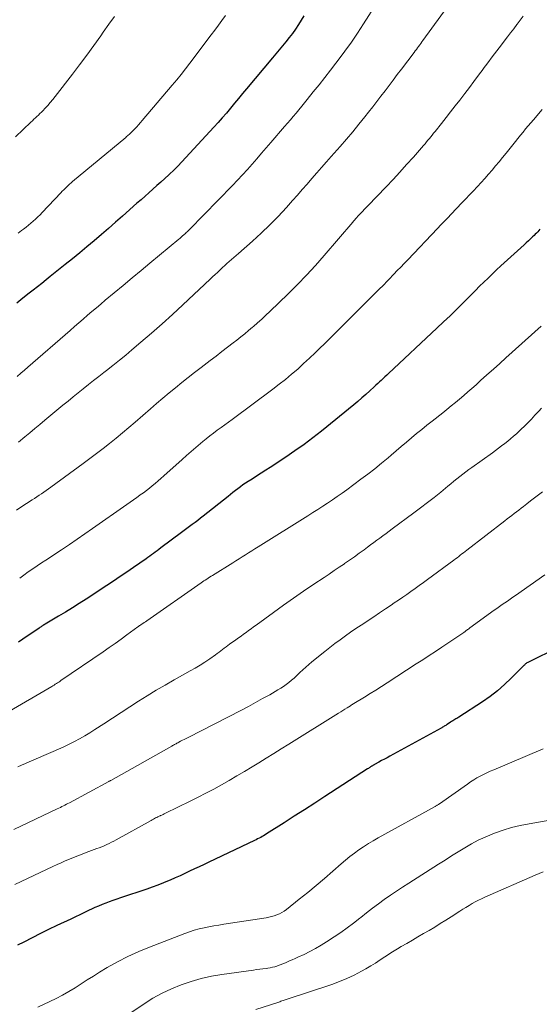
# Model space of a CAD drawing. Units: feet. Extents: x 1990000 to 1995002, y 595000 to 600000.
# Drawn here: x 1990940 to 1991019, y 596903 to 597053 of the extents above; entities that cross this region are included whole.
import ezdxf

# ---------------------------------------------------------------- set-up
doc = ezdxf.new("R2010")
doc.units = ezdxf.units.FT
doc.header["$LTSCALE"] = 100
doc.header["$MEASUREMENT"] = 0
doc.layers.add('CONTOUR INDEX', color=32, linetype='Continuous', lineweight=25)
doc.layers.add('CONTOUR INTERMEDIATE', color=40, linetype='Continuous', lineweight=15)

msp = doc.modelspace()

# ---------------------------------------------------------------- linework, layer by layer
at = {"layer": 'CONTOUR INDEX', "flags": 128}
for points, elevation in [([(1990983.19, 597053.47), (1990982.36, 597052.16), (1990981.92, 597051.49), (1990981.46, 597050.83), (1990980.98, 597050.19), (1990980.48, 597049.56), (1990979.96, 597048.95), (1990979.45, 597048.33), (1990978.93, 597047.71), (1990978.41, 597047.09), (1990974.5, 597042.41), (1990973.89, 597041.67), (1990973.27, 597040.94), (1990972.66, 597040.2), (1990972.04, 597039.46), (1990971.42, 597038.72), (1990970.8, 597037.99), (1990970.16, 597037.27), (1990969.51, 597036.56), (1990965.27, 597031.96), (1990964.66, 597031.31), (1990964.05, 597030.67), (1990963.42, 597030.05), (1990962.78, 597029.44), (1990962.66, 597029.33), (1990962.07, 597028.78), (1990961.47, 597028.24), (1990960.87, 597027.69), (1990960.26, 597027.16), (1990959.65, 597026.62), (1990959.05, 597026.08), (1990958.44, 597025.55), (1990957.83, 597025.01), (1990955.64, 597023.07), (1990954.57, 597022.12), (1990953.49, 597021.18), (1990952.41, 597020.25), (1990951.32, 597019.32), (1990950.22, 597018.4), (1990949.12, 597017.49), (1990948.01, 597016.58), (1990946.9, 597015.68), (1990944.65, 597013.88), (1990944, 597013.36), (1990943.35, 597012.84), (1990942.69, 597012.32), (1990942.04, 597011.8), (1990941.45, 597011.33), (1990940.5, 597010.59), (1990939.55, 597009.84)], 840), ([(1991019.09, 597021.06), (1991018.91, 597020.87), (1991018.74, 597020.68), (1991018.55, 597020.49), (1991018.37, 597020.31), (1991018.19, 597020.12), (1991017.94, 597019.89), (1991017.63, 597019.59), (1991017.32, 597019.29), (1991017.01, 597019), (1991016.69, 597018.7), (1991013.16, 597015.48), (1991012.5, 597014.87), (1991011.84, 597014.26), (1991011.19, 597013.64), (1991010.55, 597013.02), (1991009.91, 597012.39), (1991009.28, 597011.75), (1991008.64, 597011.12), (1991008.01, 597010.49), (1991007.35, 597009.83), (1991006.38, 597008.86), (1991005.41, 597007.91), (1991004.42, 597006.97), (1991003.43, 597006.03), (1990996.06, 596999.12), (1990995.79, 596998.87), (1990995.52, 596998.61), (1990995.25, 596998.36), (1990994.97, 596998.1), (1990994.7, 596997.85), (1990994.43, 596997.6), (1990994.15, 596997.35), (1990993.88, 596997.1), (1990993.23, 596996.5), (1990992.63, 596995.96), (1990992.02, 596995.42), (1990991.41, 596994.9), (1990990.78, 596994.38), (1990985.87, 596990.38), (1990984.56, 596989.34), (1990983.22, 596988.33), (1990981.84, 596987.37), (1990980.45, 596986.43), (1990978.08, 596984.88), (1990977.39, 596984.44), (1990976.7, 596983.99), (1990976.01, 596983.55), (1990975.32, 596983.1), (1990974.73, 596982.73), (1990974.34, 596982.47), (1990973.94, 596982.2), (1990973.56, 596981.92), (1990973.17, 596981.64), (1990972.8, 596981.35), (1990972.42, 596981.05), (1990972.05, 596980.76), (1990971.67, 596980.46), (1990967.88, 596977.46), (1990967.47, 596977.14), (1990967.06, 596976.82), (1990966.65, 596976.51), (1990966.23, 596976.2), (1990965.82, 596975.89), (1990965.4, 596975.58), (1990964.98, 596975.27), (1990964.57, 596974.96), (1990961.45, 596972.63), (1990961.17, 596972.42), (1990960.89, 596972.21), (1990960.61, 596972), (1990960.33, 596971.8), (1990960.05, 596971.59), (1990959.77, 596971.38), (1990959.48, 596971.18), (1990959.2, 596970.98), (1990957.32, 596969.67), (1990956.31, 596968.96), (1990955.29, 596968.27), (1990954.26, 596967.59), (1990953.23, 596966.91), (1990950.09, 596964.86), (1990949.05, 596964.19), (1990948.01, 596963.54), (1990946.95, 596962.89), (1990945.9, 596962.26), (1990943.87, 596961.07), (1990943.82, 596961.04), (1990943.77, 596961.01), (1990943.72, 596960.97), (1990943.67, 596960.94), (1990943.62, 596960.91), (1990943.57, 596960.88), (1990943.52, 596960.85), (1990943.47, 596960.81), (1990943.36, 596960.74), (1990943.26, 596960.67), (1990943.16, 596960.6), (1990943.06, 596960.53), (1990942.95, 596960.46), (1990941.82, 596959.68), (1990941.14, 596959.21), (1990940.47, 596958.75), (1990939.8, 596958.29)], 820), ([(1991021.84, 596957.52), (1991017.33, 596955.28), (1991017.22, 596955.22), (1991017.11, 596955.15), (1991017.01, 596955.08), (1991016.91, 596955.01), (1991016.81, 596954.93), (1991016.72, 596954.84), (1991016.63, 596954.76), (1991016.54, 596954.67), (1991014.72, 596952.83), (1991013.69, 596951.86), (1991012.63, 596950.93), (1991011.5, 596950.08), (1991010.34, 596949.27), (1991006.77, 596946.93), (1991006.61, 596946.83), (1991006.46, 596946.73), (1991006.3, 596946.64), (1991006.14, 596946.54), (1991005.98, 596946.44), (1991005.82, 596946.34), (1991005.66, 596946.24), (1991005.5, 596946.14), (1991004.99, 596945.81), (1991004.87, 596945.74), (1991004.76, 596945.67), (1991004.64, 596945.6), (1991004.52, 596945.53), (1991004.41, 596945.46), (1991004.29, 596945.39), (1991004.17, 596945.32), (1991004.05, 596945.26), (1990996.25, 596940.98), (1990995.84, 596940.76), (1990995.43, 596940.53), (1990995.02, 596940.31), (1990994.61, 596940.08), (1990993.93, 596939.71), (1990993.86, 596939.67), (1990993.8, 596939.63), (1990993.73, 596939.6), (1990993.67, 596939.56), (1990993.61, 596939.52), (1990993.55, 596939.49), (1990993.48, 596939.45), (1990993.42, 596939.41), (1990993.33, 596939.35), (1990993.22, 596939.28), (1990993.11, 596939.21), (1990993, 596939.14), (1990992.89, 596939.07), (1990986.38, 596934.86), (1990984.84, 596933.86), (1990983.29, 596932.86), (1990981.74, 596931.87), (1990980.19, 596930.88), (1990977.52, 596929.18), (1990977.3, 596929.04), (1990977.08, 596928.91), (1990976.85, 596928.78), (1990976.63, 596928.65), (1990976.4, 596928.53), (1990976.17, 596928.41), (1990975.93, 596928.29), (1990975.7, 596928.18), (1990968.76, 596924.89), (1990968.03, 596924.54), (1990967.3, 596924.2), (1990966.57, 596923.85), (1990965.83, 596923.5), (1990965.1, 596923.16), (1990964.37, 596922.82), (1990963.63, 596922.49), (1990962.89, 596922.17), (1990962.7, 596922.09), (1990961.86, 596921.74), (1990961.01, 596921.41), (1990960.16, 596921.1), (1990959.3, 596920.8), (1990955.3, 596919.46), (1990954.74, 596919.27), (1990954.18, 596919.07), (1990953.62, 596918.87), (1990953.07, 596918.66), (1990952.52, 596918.44), (1990951.97, 596918.22), (1990951.43, 596917.98), (1990950.89, 596917.73), (1990950.56, 596917.57), (1990949.86, 596917.24), (1990949.16, 596916.9), (1990948.46, 596916.57), (1990947.76, 596916.24), (1990945.66, 596915.24), (1990944.4, 596914.63), (1990943.14, 596914.02), (1990941.89, 596913.39), (1990940.64, 596912.75), (1990939.68, 596912.26)], 800)]:
    msp.add_lwpolyline(points, dxfattribs=dict(at, elevation=elevation))
at = {"layer": 'CONTOUR INTERMEDIATE', "flags": 128}
for points, elevation in [([(1990994.7, 597056.11), (1990992.28, 597052.28), (1990991.36, 597050.87), (1990990.42, 597049.48), (1990989.44, 597048.11), (1990988.43, 597046.76), (1990988.08, 597046.31), (1990987.23, 597045.21), (1990986.37, 597044.11), (1990985.5, 597043.01), (1990984.63, 597041.92), (1990983.72, 597040.79), (1990983.3, 597040.27), (1990982.87, 597039.75), (1990982.44, 597039.23), (1990982.01, 597038.72), (1990981.57, 597038.21), (1990981.14, 597037.7), (1990980.7, 597037.19), (1990980.26, 597036.68), (1990978.19, 597034.25), (1990977.47, 597033.42), (1990976.76, 597032.6), (1990976.05, 597031.77), (1990975.33, 597030.94), (1990974.61, 597030.12), (1990973.88, 597029.31), (1990973.13, 597028.51), (1990972.37, 597027.72), (1990965.81, 597021.03), (1990965.69, 597020.91), (1990965.57, 597020.79), (1990965.44, 597020.67), (1990965.32, 597020.55), (1990965.2, 597020.43), (1990965.13, 597020.37), (1990965.07, 597020.31), (1990965, 597020.25), (1990964.94, 597020.19), (1990964.77, 597020.05), (1990964.62, 597019.92), (1990964.48, 597019.79), (1990964.33, 597019.67), (1990964.17, 597019.54), (1990959.8, 597015.91), (1990958.44, 597014.78), (1990957.08, 597013.66), (1990955.72, 597012.53), (1990954.37, 597011.4), (1990953, 597010.26), (1990952.33, 597009.69), (1990951.66, 597009.13), (1990950.99, 597008.56), (1990950.32, 597007.99), (1990949.65, 597007.42), (1990948.99, 597006.85), (1990948.32, 597006.27), (1990947.66, 597005.7), (1990941.25, 597000.11), (1990940.71, 596999.64), (1990940.17, 596999.17), (1990939.63, 596998.71)], 836), ([(1991005.39, 597055.39), (1991001.3, 597049.75), (1991001.14, 597049.52), (1991000.97, 597049.29), (1991000.8, 597049.07), (1991000.64, 597048.84), (1991000.47, 597048.62), (1991000.3, 597048.39), (1991000.14, 597048.17), (1990999.97, 597047.94), (1990998.02, 597045.38), (1990997.4, 597044.56), (1990996.78, 597043.74), (1990996.16, 597042.92), (1990995.54, 597042.1), (1990994.92, 597041.28), (1990994.29, 597040.47), (1990993.66, 597039.66), (1990993.03, 597038.85), (1990992.48, 597038.16), (1990991.56, 597037.01), (1990990.62, 597035.88), (1990989.67, 597034.76), (1990988.7, 597033.65), (1990987.36, 597032.13), (1990986.62, 597031.3), (1990985.89, 597030.46), (1990985.15, 597029.62), (1990984.42, 597028.77), (1990983.69, 597027.93), (1990982.96, 597027.09), (1990982.22, 597026.25), (1990981.48, 597025.42), (1990980.54, 597024.36), (1990979.31, 597023.02), (1990978.04, 597021.72), (1990976.73, 597020.46), (1990975.38, 597019.24), (1990973.25, 597017.37), (1990972.9, 597017.07), (1990972.55, 597016.76), (1990972.2, 597016.46), (1990971.85, 597016.15), (1990971.5, 597015.85), (1990971.16, 597015.54), (1990970.81, 597015.23), (1990970.48, 597014.91), (1990970.42, 597014.85), (1990970.05, 597014.51), (1990969.69, 597014.16), (1990969.32, 597013.81), (1990968.96, 597013.47), (1990964.8, 597009.56), (1990963.23, 597008.11), (1990961.65, 597006.68), (1990960.04, 597005.27), (1990958.42, 597003.89), (1990957.07, 597002.75), (1990956.11, 597001.95), (1990955.15, 597001.16), (1990954.17, 597000.38), (1990953.19, 596999.6), (1990952.79, 596999.29), (1990952.01, 596998.68), (1990951.23, 596998.07), (1990950.45, 596997.45), (1990949.67, 596996.83), (1990948.89, 596996.21), (1990948.12, 596995.59), (1990947.35, 596994.96), (1990946.58, 596994.33), (1990943.81, 596992.03), (1990943.05, 596991.4), (1990942.3, 596990.77), (1990941.54, 596990.14), (1990940.79, 596989.51), (1990939.84, 596988.71)], 832), ([(1990954.43, 597053.41), (1990953.57, 597052.21), (1990952.71, 597051.01), (1990952.32, 597050.46), (1990951.27, 597048.98), (1990950.2, 597047.52), (1990949.11, 597046.06), (1990948.01, 597044.62), (1990945.38, 597041.22), (1990945.02, 597040.77), (1990944.65, 597040.32), (1990944.27, 597039.89), (1990943.88, 597039.46), (1990943.51, 597039.08), (1990943.3, 597038.85), (1990943.08, 597038.63), (1990942.85, 597038.41), (1990942.62, 597038.19), (1990942.39, 597037.98), (1990942.16, 597037.77), (1990941.93, 597037.55), (1990941.71, 597037.34), (1990939.36, 597035.12)], 848), ([(1991016.52, 597053.43), (1991016.08, 597052.83), (1991015.64, 597052.24), (1991015.58, 597052.16), (1991015.1, 597051.54), (1991014.62, 597050.91), (1991014.14, 597050.29), (1991013.66, 597049.66), (1991013.22, 597049.09), (1991012.53, 597048.18), (1991011.84, 597047.27), (1991011.16, 597046.35), (1991010.47, 597045.44), (1991010.45, 597045.4), (1991009.75, 597044.46), (1991009.05, 597043.53), (1991008.35, 597042.6), (1991007.64, 597041.67), (1991006.89, 597040.7), (1991006.2, 597039.81), (1991005.51, 597038.92), (1991004.81, 597038.03), (1991004.11, 597037.14), (1991003.13, 597035.91), (1991002.92, 597035.64), (1991002.71, 597035.37), (1991002.49, 597035.11), (1991002.28, 597034.85), (1991002.06, 597034.58), (1991001.84, 597034.32), (1991001.62, 597034.06), (1991001.4, 597033.81), (1990999.84, 597032.02), (1990998.82, 597030.88), (1990997.8, 597029.75), (1990996.76, 597028.64), (1990995.71, 597027.53), (1990991.56, 597023.22), (1990991.51, 597023.16), (1990991.45, 597023.1), (1990991.4, 597023.04), (1990991.35, 597022.98), (1990991.3, 597022.92), (1990991.24, 597022.86), (1990991.19, 597022.8), (1990991.14, 597022.74), (1990991.05, 597022.62), (1990990.95, 597022.5), (1990990.85, 597022.38), (1990990.75, 597022.27), (1990990.65, 597022.15), (1990986.28, 597017.07), (1990984.95, 597015.57), (1990983.6, 597014.09), (1990982.21, 597012.66), (1990980.79, 597011.25), (1990978.04, 597008.57), (1990977.42, 597007.98), (1990976.8, 597007.4), (1990976.16, 597006.83), (1990975.52, 597006.27), (1990975.39, 597006.16), (1990974.8, 597005.67), (1990974.21, 597005.18), (1990973.61, 597004.7), (1990973.01, 597004.23), (1990972.47, 597003.81), (1990971.6, 597003.13), (1990970.72, 597002.46), (1990969.85, 597001.79), (1990968.97, 597001.12), (1990967.58, 597000.06), (1990966.59, 596999.3), (1990965.61, 596998.54), (1990964.63, 596997.76), (1990963.67, 596996.98), (1990962.7, 596996.18), (1990961.75, 596995.38), (1990960.8, 596994.58), (1990959.86, 596993.76), (1990957.55, 596991.75), (1990956.59, 596990.93), (1990955.62, 596990.11), (1990954.65, 596989.31), (1990953.67, 596988.52), (1990952.67, 596987.74), (1990951.67, 596986.96), (1990950.66, 596986.21), (1990949.65, 596985.46), (1990944.71, 596981.86), (1990944.36, 596981.61), (1990944.02, 596981.36), (1990943.67, 596981.12), (1990943.32, 596980.88), (1990942.96, 596980.64), (1990942.61, 596980.4), (1990942.25, 596980.16), (1990941.9, 596979.93), (1990940.19, 596978.82), (1990939.49, 596978.36)], 828), ([(1990971.29, 597053.54), (1990970.75, 597052.79), (1990970.22, 597052.05), (1990969.67, 597051.31), (1990969.12, 597050.58), (1990965.85, 597046.28), (1990965.2, 597045.43), (1990964.54, 597044.6), (1990963.87, 597043.77), (1990963.19, 597042.95), (1990958.63, 597037.58), (1990958.35, 597037.26), (1990958.07, 597036.94), (1990957.78, 597036.63), (1990957.49, 597036.32), (1990957.15, 597035.97), (1990957.02, 597035.84), (1990956.9, 597035.72), (1990956.77, 597035.6), (1990956.64, 597035.48), (1990956.51, 597035.37), (1990956.38, 597035.25), (1990956.24, 597035.14), (1990956.11, 597035.02), (1990948.04, 597028.3), (1990947.81, 597028.1), (1990947.58, 597027.9), (1990947.35, 597027.69), (1990947.13, 597027.48), (1990946.91, 597027.27), (1990946.69, 597027.05), (1990946.47, 597026.83), (1990946.26, 597026.61), (1990943.43, 597023.61), (1990943.1, 597023.27), (1990942.76, 597022.93), (1990942.41, 597022.6), (1990942.06, 597022.28), (1990941.7, 597021.97), (1990941.34, 597021.67), (1990940.96, 597021.37), (1990940.58, 597021.08), (1990940.29, 597020.87), (1990939.77, 597020.47)], 844), ([(1991019.42, 597039.26), (1991018.09, 597037.71), (1991017.7, 597037.24), (1991017.3, 597036.77), (1991016.91, 597036.3), (1991016.52, 597035.82), (1991016.13, 597035.35), (1991015.74, 597034.87), (1991015.35, 597034.39), (1991014.97, 597033.91), (1991013.93, 597032.62), (1991013.4, 597031.97), (1991012.87, 597031.32), (1991012.33, 597030.68), (1991011.8, 597030.05), (1991011.25, 597029.41), (1991010.7, 597028.79), (1991010.14, 597028.17), (1991009.57, 597027.55), (1991009.55, 597027.53), (1991008.97, 597026.91), (1991008.39, 597026.29), (1991007.8, 597025.67), (1991007.21, 597025.05), (1991005.58, 597023.34), (1991005.06, 597022.8), (1991004.54, 597022.25), (1991004.03, 597021.71), (1991003.51, 597021.17), (1990998.99, 597016.43), (1990998.46, 597015.88), (1990997.93, 597015.32), (1990997.4, 597014.77), (1990996.88, 597014.22), (1990996.13, 597013.44), (1990995.97, 597013.27), (1990995.82, 597013.11), (1990995.66, 597012.95), (1990995.5, 597012.79), (1990995.35, 597012.62), (1990995.19, 597012.46), (1990995.03, 597012.3), (1990994.87, 597012.14), (1990990.36, 597007.67), (1990989.32, 597006.63), (1990988.27, 597005.59), (1990987.22, 597004.55), (1990986.17, 597003.51), (1990985.8, 597003.14), (1990984.93, 597002.3), (1990984.05, 597001.46), (1990983.16, 597000.64), (1990982.26, 596999.82), (1990981.34, 596999.03), (1990980.41, 596998.25), (1990979.46, 596997.5), (1990978.49, 596996.77), (1990972.29, 596992.17), (1990971.73, 596991.75), (1990971.16, 596991.34), (1990970.6, 596990.92), (1990970.03, 596990.51), (1990969.47, 596990.09), (1990968.91, 596989.67), (1990968.36, 596989.23), (1990967.82, 596988.79), (1990967.48, 596988.5), (1990966.77, 596987.9), (1990966.07, 596987.3), (1990965.37, 596986.69), (1990964.68, 596986.08), (1990961.9, 596983.58), (1990961.47, 596983.19), (1990961.04, 596982.82), (1990960.6, 596982.45), (1990960.16, 596982.08), (1990959.71, 596981.72), (1990959.25, 596981.37), (1990958.8, 596981.02), (1990958.33, 596980.68), (1990958.28, 596980.64), (1990957.79, 596980.29), (1990957.29, 596979.93), (1990956.8, 596979.58), (1990956.3, 596979.23), (1990951.09, 596975.59), (1990949.91, 596974.77), (1990948.74, 596973.97), (1990947.55, 596973.17), (1990946.37, 596972.37), (1990945.34, 596971.69), (1990944.66, 596971.24), (1990943.99, 596970.79), (1990943.32, 596970.35), (1990942.65, 596969.9), (1990941.98, 596969.44), (1990941.31, 596968.99), (1990940.65, 596968.52), (1990940, 596968.05)], 824), ([(1991019.27, 597006.35), (1991013.92, 597001.54), (1991012.96, 597000.67), (1991012, 596999.8), (1991011.03, 596998.93), (1991010.07, 596998.06), (1991009.37, 596997.43), (1991008.75, 596996.88), (1991008.13, 596996.34), (1991007.5, 596995.8), (1991006.87, 596995.26), (1991006.23, 596994.74), (1991005.59, 596994.21), (1991004.95, 596993.69), (1991004.3, 596993.18), (1991002.69, 596991.92), (1991001.9, 596991.29), (1991001.11, 596990.65), (1991000.33, 596990.01), (1990999.56, 596989.36), (1990998.79, 596988.7), (1990998.01, 596988.05), (1990997.24, 596987.39), (1990996.47, 596986.74), (1990996.01, 596986.34), (1990995, 596985.5), (1990993.97, 596984.67), (1990992.93, 596983.86), (1990991.88, 596983.06), (1990989.73, 596981.46), (1990989.01, 596980.94), (1990988.28, 596980.43), (1990987.55, 596979.93), (1990986.8, 596979.44), (1990986.06, 596978.96), (1990985.31, 596978.48), (1990984.55, 596978), (1990983.8, 596977.53), (1990976.24, 596972.79), (1990975.76, 596972.49), (1990975.28, 596972.19), (1990974.8, 596971.88), (1990974.32, 596971.57), (1990973.84, 596971.26), (1990973.36, 596970.96), (1990972.87, 596970.66), (1990972.39, 596970.36), (1990969.3, 596968.46), (1990969.08, 596968.32), (1990968.87, 596968.18), (1990968.65, 596968.04), (1990968.43, 596967.9), (1990968.21, 596967.76), (1990968, 596967.62), (1990967.78, 596967.47), (1990967.57, 596967.32), (1990959.33, 596961.58), (1990959.25, 596961.53), (1990959.17, 596961.47), (1990959.1, 596961.42), (1990959.02, 596961.36), (1990958.94, 596961.31), (1990958.86, 596961.26), (1990958.78, 596961.2), (1990958.7, 596961.15), (1990958.48, 596961.01), (1990958.42, 596960.97), (1990958.36, 596960.92), (1990958.29, 596960.88), (1990958.23, 596960.84), (1990958.17, 596960.79), (1990958.1, 596960.75), (1990958.04, 596960.7), (1990957.98, 596960.66), (1990956.31, 596959.42), (1990955.41, 596958.77), (1990954.51, 596958.12), (1990953.59, 596957.48), (1990952.68, 596956.84), (1990946.27, 596952.47), (1990946.1, 596952.35), (1990945.93, 596952.24), (1990945.76, 596952.13), (1990945.58, 596952.02), (1990945.4, 596951.91), (1990945.23, 596951.8), (1990945.05, 596951.69), (1990944.87, 596951.59), (1990937.83, 596947.47)], 816), ([(1991019.34, 596993.88), (1991018.91, 596993.43), (1991018.61, 596993.12), (1991018.33, 596992.82), (1991018.06, 596992.52), (1991017.78, 596992.22), (1991017.5, 596991.92), (1991017.22, 596991.63), (1991016.94, 596991.33), (1991016.65, 596991.05), (1991016.35, 596990.77), (1991015.51, 596989.99), (1991015.07, 596989.6), (1991014.63, 596989.21), (1991014.18, 596988.85), (1991013.72, 596988.49), (1991013.26, 596988.13), (1991012.79, 596987.79), (1991012.32, 596987.44), (1991011.85, 596987.1), (1991008.75, 596984.88), (1991008.28, 596984.54), (1991007.82, 596984.19), (1991007.36, 596983.84), (1991006.9, 596983.48), (1991006.45, 596983.12), (1991006, 596982.76), (1991005.55, 596982.4), (1991005.1, 596982.03), (1991004, 596981.13), (1991002.99, 596980.32), (1991001.98, 596979.52), (1991000.95, 596978.73), (1990999.92, 596977.96), (1990996.63, 596975.52), (1990996.16, 596975.17), (1990995.69, 596974.82), (1990995.22, 596974.48), (1990994.75, 596974.13), (1990994.29, 596973.79), (1990993.82, 596973.44), (1990993.35, 596973.09), (1990992.88, 596972.75), (1990992.36, 596972.36), (1990991.62, 596971.82), (1990990.88, 596971.29), (1990990.14, 596970.77), (1990989.39, 596970.25), (1990989.35, 596970.23), (1990988.58, 596969.71), (1990987.81, 596969.19), (1990987.04, 596968.67), (1990986.26, 596968.15), (1990984.7, 596967.11), (1990983.16, 596966.06), (1990981.62, 596965), (1990980.1, 596963.93), (1990978.58, 596962.83), (1990975.95, 596960.91), (1990975.56, 596960.63), (1990975.18, 596960.35), (1990974.8, 596960.07), (1990974.41, 596959.79), (1990974.03, 596959.51), (1990973.64, 596959.23), (1990973.25, 596958.96), (1990972.87, 596958.68), (1990971.9, 596958), (1990971.63, 596957.81), (1990971.36, 596957.61), (1990971.09, 596957.41), (1990970.83, 596957.21), (1990970.57, 596957), (1990970.3, 596956.8), (1990970.04, 596956.6), (1990969.76, 596956.41), (1990968.88, 596955.79), (1990968.15, 596955.3), (1990967.42, 596954.83), (1990966.67, 596954.38), (1990965.92, 596953.94), (1990963.47, 596952.57), (1990962.1, 596951.79), (1990960.74, 596951), (1990959.4, 596950.18), (1990958.07, 596949.35), (1990956.74, 596948.5), (1990955.42, 596947.65), (1990954.1, 596946.79), (1990952.78, 596945.93), (1990951.4, 596945.03), (1990950.64, 596944.55), (1990949.88, 596944.08), (1990949.1, 596943.64), (1990948.32, 596943.22), (1990947.52, 596942.82), (1990946.72, 596942.42), (1990945.91, 596942.05), (1990945.09, 596941.69), (1990941.44, 596940.13), (1990940.86, 596939.87), (1990940.29, 596939.62), (1990939.72, 596939.35)], 812), ([(1991019.47, 596981.18), (1991018.87, 596980.71), (1991018.27, 596980.24), (1991017.67, 596979.78), (1991017.07, 596979.32), (1991016.56, 596978.93), (1991016.21, 596978.66), (1991015.86, 596978.39), (1991015.51, 596978.12), (1991015.16, 596977.85), (1991014.8, 596977.58), (1991014.45, 596977.31), (1991014.1, 596977.04), (1991013.75, 596976.76), (1991007.96, 596972.28), (1991007.72, 596972.09), (1991007.47, 596971.9), (1991007.23, 596971.72), (1991006.98, 596971.53), (1991006.73, 596971.34), (1991006.48, 596971.15), (1991006.24, 596970.97), (1991005.99, 596970.78), (1991001.98, 596967.82), (1991001.36, 596967.37), (1991000.73, 596966.91), (1991000.11, 596966.47), (1990999.48, 596966.02), (1990998.85, 596965.58), (1990998.22, 596965.14), (1990997.58, 596964.7), (1990996.94, 596964.27), (1990996.47, 596963.95), (1990995.59, 596963.36), (1990994.71, 596962.77), (1990993.83, 596962.19), (1990992.95, 596961.6), (1990992.75, 596961.47), (1990991.93, 596960.92), (1990991.12, 596960.37), (1990990.3, 596959.82), (1990989.5, 596959.26), (1990988.69, 596958.69), (1990987.9, 596958.11), (1990987.13, 596957.51), (1990986.36, 596956.9), (1990984.42, 596955.33), (1990983.95, 596954.93), (1990983.49, 596954.53), (1990983.04, 596954.12), (1990982.59, 596953.69), (1990982.45, 596953.55), (1990982.08, 596953.2), (1990981.7, 596952.85), (1990981.32, 596952.52), (1990980.92, 596952.19), (1990980.52, 596951.88), (1990980.1, 596951.59), (1990979.68, 596951.31), (1990979.24, 596951.05), (1990978, 596950.33), (1990976.93, 596949.73), (1990975.86, 596949.14), (1990974.78, 596948.56), (1990973.7, 596948), (1990965.59, 596943.84), (1990965.31, 596943.7), (1990965.02, 596943.55), (1990964.74, 596943.4), (1990964.46, 596943.26), (1990964.17, 596943.1), (1990964.04, 596943.03), (1990963.91, 596942.96), (1990963.77, 596942.88), (1990963.64, 596942.81), (1990963.51, 596942.74), (1990963.38, 596942.66), (1990963.25, 596942.59), (1990963.12, 596942.51), (1990953.83, 596937.3), (1990953.81, 596937.29), (1990953.79, 596937.28), (1990953.77, 596937.26), (1990953.75, 596937.25), (1990953.66, 596937.2), (1990953.64, 596937.19), (1990953.62, 596937.18), (1990953.6, 596937.17), (1990953.57, 596937.16), (1990947.57, 596933.92), (1990947.34, 596933.8), (1990947.11, 596933.68), (1990946.88, 596933.56), (1990946.64, 596933.44), (1990946.41, 596933.33), (1990946.18, 596933.21), (1990945.94, 596933.1), (1990945.7, 596932.99), (1990939.1, 596929.84)], 808), ([(1991019.82, 596968.54), (1991015.37, 596965.41), (1991014.96, 596965.13), (1991014.55, 596964.85), (1991014.15, 596964.57), (1991013.74, 596964.3), (1991013.33, 596964.02), (1991012.92, 596963.74), (1991012.52, 596963.45), (1991012.11, 596963.16), (1991008.41, 596960.47), (1991008.3, 596960.39), (1991008.2, 596960.31), (1991008.09, 596960.23), (1991007.99, 596960.15), (1991007.88, 596960.07), (1991007.77, 596959.99), (1991007.67, 596959.9), (1991007.56, 596959.83), (1991007.49, 596959.77), (1991007.34, 596959.67), (1991007.2, 596959.57), (1991007.05, 596959.47), (1991006.91, 596959.37), (1991004.18, 596957.56), (1991003.21, 596956.91), (1991002.24, 596956.27), (1991001.26, 596955.63), (1991000.29, 596955), (1990995.87, 596952.13), (1990995.01, 596951.58), (1990994.14, 596951.03), (1990993.27, 596950.49), (1990992.4, 596949.95), (1990990.77, 596948.97), (1990990.71, 596948.93), (1990990.65, 596948.89), (1990990.58, 596948.86), (1990990.52, 596948.82), (1990990.46, 596948.78), (1990990.39, 596948.74), (1990990.33, 596948.7), (1990990.27, 596948.66), (1990989.76, 596948.34), (1990989.44, 596948.14), (1990989.12, 596947.94), (1990988.8, 596947.74), (1990988.48, 596947.54), (1990980.89, 596942.8), (1990979.75, 596942.09), (1990978.61, 596941.39), (1990977.47, 596940.68), (1990976.33, 596939.98), (1990975.32, 596939.36), (1990974.17, 596938.67), (1990973.01, 596937.98), (1990971.85, 596937.3), (1990970.68, 596936.63), (1990969.5, 596935.98), (1990968.31, 596935.35), (1990967.12, 596934.74), (1990965.91, 596934.14), (1990962.18, 596932.33), (1990961.98, 596932.24), (1990961.79, 596932.15), (1990961.59, 596932.05), (1990961.4, 596931.96), (1990961.36, 596931.94), (1990961.18, 596931.86), (1990961.01, 596931.77), (1990960.84, 596931.69), (1990960.66, 596931.6), (1990960.49, 596931.51), (1990960.32, 596931.42), (1990960.15, 596931.33), (1990959.98, 596931.24), (1990954.66, 596928.28), (1990954.31, 596928.09), (1990953.95, 596927.9), (1990953.59, 596927.72), (1990953.22, 596927.55), (1990952.85, 596927.39), (1990952.48, 596927.23), (1990952.1, 596927.08), (1990951.72, 596926.94), (1990950.12, 596926.34), (1990949.48, 596926.1), (1990948.84, 596925.86), (1990948.2, 596925.6), (1990947.56, 596925.34), (1990946.93, 596925.08), (1990946.3, 596924.8), (1990945.67, 596924.52), (1990945.05, 596924.23), (1990939.25, 596921.47)], 804), ([(1991019.59, 596942.13), (1991012.06, 596938.94), (1991011.54, 596938.71), (1991011.02, 596938.47), (1991010.51, 596938.22), (1991010, 596937.96), (1991009.5, 596937.68), (1991009.01, 596937.39), (1991008.53, 596937.09), (1991008.05, 596936.76), (1991003.8, 596933.76), (1991003.72, 596933.7), (1991003.64, 596933.64), (1991003.56, 596933.59), (1991003.48, 596933.53), (1991003.39, 596933.48), (1991003.31, 596933.43), (1991003.22, 596933.38), (1991003.14, 596933.33), (1990994.49, 596928.57), (1990993.74, 596928.14), (1990993, 596927.7), (1990992.28, 596927.23), (1990991.57, 596926.75), (1990990.87, 596926.25), (1990990.19, 596925.73), (1990989.52, 596925.19), (1990988.86, 596924.63), (1990987.58, 596923.5), (1990986.32, 596922.41), (1990985.06, 596921.34), (1990983.78, 596920.28), (1990982.48, 596919.24), (1990980.54, 596917.7), (1990980.2, 596917.45), (1990979.85, 596917.23), (1990979.48, 596917.04), (1990979.1, 596916.87), (1990978.7, 596916.74), (1990978.3, 596916.62), (1990977.89, 596916.52), (1990977.48, 596916.44), (1990971.03, 596915.45), (1990970.27, 596915.33), (1990969.52, 596915.2), (1990968.77, 596915.06), (1990968.02, 596914.9), (1990967.28, 596914.73), (1990966.54, 596914.53), (1990965.82, 596914.29), (1990965.1, 596914.04), (1990959.74, 596911.99), (1990958.09, 596911.31), (1990956.46, 596910.57), (1990954.88, 596909.74), (1990953.32, 596908.86), (1990952.14, 596908.15), (1990951.2, 596907.57), (1990950.27, 596906.99), (1990949.34, 596906.4), (1990948.41, 596905.8), (1990947.48, 596905.22), (1990946.53, 596904.67), (1990945.56, 596904.17), (1990944.57, 596903.69), (1990942.77, 596902.87)], 796), ([(1991023.49, 596931.77), (1991017.43, 596930.73), (1991016.1, 596930.46), (1991014.78, 596930.14), (1991013.48, 596929.74), (1991012.19, 596929.29), (1991011.84, 596929.15), (1991010.76, 596928.7), (1991009.69, 596928.21), (1991008.66, 596927.66), (1991007.64, 596927.07), (1991006.64, 596926.45), (1991005.64, 596925.83), (1991004.65, 596925.2), (1991003.65, 596924.58), (1990999.14, 596921.71), (1990998.2, 596921.1), (1990997.26, 596920.48), (1990996.34, 596919.85), (1990995.42, 596919.2), (1990994.52, 596918.54), (1990993.62, 596917.87), (1990992.73, 596917.19), (1990991.85, 596916.49), (1990991.71, 596916.38), (1990990.76, 596915.63), (1990989.79, 596914.9), (1990988.8, 596914.2), (1990987.8, 596913.52), (1990986.66, 596912.77), (1990985.83, 596912.25), (1990984.98, 596911.76), (1990984.11, 596911.3), (1990983.23, 596910.87), (1990982.27, 596910.43), (1990981.85, 596910.25), (1990981.44, 596910.06), (1990981.02, 596909.88), (1990980.61, 596909.69), (1990980.42, 596909.61), (1990980.09, 596909.47), (1990979.77, 596909.34), (1990979.44, 596909.22), (1990979.1, 596909.1), (1990978.77, 596909), (1990978.43, 596908.91), (1990978.08, 596908.84), (1990977.74, 596908.79), (1990977.46, 596908.75), (1990976.98, 596908.69), (1990976.49, 596908.63), (1990976.01, 596908.56), (1990975.52, 596908.49), (1990970.71, 596907.82), (1990969.14, 596907.55), (1990967.59, 596907.21), (1990966.06, 596906.77), (1990964.55, 596906.26), (1990963.08, 596905.65), (1990961.65, 596904.97), (1990960.26, 596904.2), (1990958.91, 596903.35), (1990952.75, 596899.19)], 792), ([(1991019.56, 596923.4), (1991018.36, 596922.9), (1991010.69, 596919.55), (1991010.2, 596919.33), (1991009.72, 596919.09), (1991009.24, 596918.84), (1991008.77, 596918.58), (1991008.3, 596918.3), (1991007.84, 596918.02), (1991007.38, 596917.74), (1991006.92, 596917.45), (1991005.59, 596916.59), (1991004.76, 596916.06), (1991003.92, 596915.54), (1991003.08, 596915.03), (1991002.24, 596914.52), (1991001.39, 596914.02), (1991000.54, 596913.52), (1990999.69, 596913.03), (1990998.83, 596912.54), (1990997.97, 596912.05), (1990997.45, 596911.74), (1990996.93, 596911.42), (1990996.41, 596911.1), (1990995.91, 596910.76), (1990995.51, 596910.49), (1990994.8, 596910.02), (1990994.09, 596909.56), (1990993.36, 596909.12), (1990992.63, 596908.69), (1990991.95, 596908.31), (1990990.86, 596907.73), (1990989.75, 596907.2), (1990988.61, 596906.73), (1990987.45, 596906.31), (1990980.51, 596904.01), (1990980.35, 596903.95), (1990980.19, 596903.9), (1990980.03, 596903.85), (1990979.87, 596903.79), (1990979.71, 596903.74), (1990979.55, 596903.68), (1990979.4, 596903.63), (1990979.24, 596903.58), (1990975.9, 596902.48)], 788)]:
    msp.add_lwpolyline(points, dxfattribs=dict(at, elevation=elevation))

doc.saveas('drawing.dxf')
